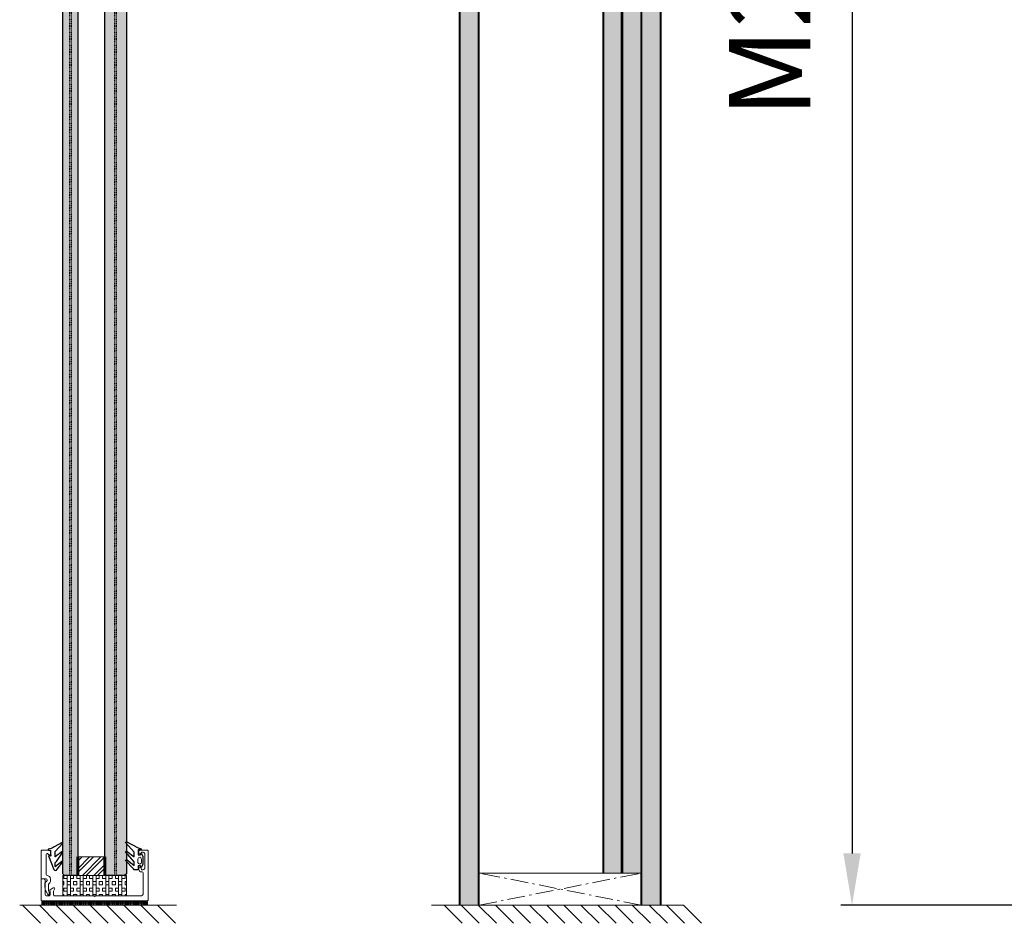
# Model space of a CAD drawing. Extents: x 8050 to 35656, y -2537 to 5890.
# Drawn here: x 15502 to 15669, y -1763 to -1610 of the extents above; entities that cross this region are included whole.
import ezdxf

# ---------------------------------------------------------------- set-up
doc = ezdxf.new("R2010")
doc.units = 0
doc.header["$LTSCALE"] = 2.5
for name, pattern in [('CENTER', [2, 1.25, -0.25, 0.25, -0.25]), ('DOT', [0.25, 0, -0.25]), ('ISO_10', [6.5, 4, -1, 0.5, -1])]:
    doc.linetypes.add(name, pattern=pattern)
doc.layers.get('Defpoints').update_dxf_attribs({"linetype": 'CONTINUOUS'})
for name, color, linetype in [('A-SEICON-35', 3, 'CONTINUOUS'), ('HSHSCEN-35', 1, 'CENTER'), ('HSHSCON-35', 1, 'CONTINUOUS'), ('HSHSRAST', 3, 'CONTINUOUS'), ('L Lasi 4+4', 6, 'CONTINUOUS'), ('L Lasi 6+6', 6, 'CONTINUOUS'), ('L SC Kalvo 0.76', 5, 'DOT'), ('M_EQUIP_H_', 4, 'CONTINUOUS'), ('STG-CON-50', 4, 'CONTINUOUS'), ('T SE0064 PX2', 5, 'CONTINUOUS'), ('T SE0066 PX5', 5, 'CONTINUOUS')]:
    doc.layers.add(name, color=color, linetype=linetype)
doc.layers.add('E7', color=7, linetype='CONTINUOUS', lineweight=70)
doc.styles.add('SIMPLEX', font='simplex')
doc.dimstyles.new('nordic-1-35-0', dxfattribs={"dimscale": 2.5, "dimtxt": 3, "dimasz": 2.5, "dimexe": 0.75, "dimexo": 1, "dimgap": 1.1, "dimtad": 0, "dimdec": 1, "dimdsep": 46, "dimtxsty": 'SIMPLEX', "dimcen": 2.5, "dimclrd": 3, "dimclre": 3, "dimclrt": 3, "dimadec": 0, "dimazin": 0, "dimtfac": 1, "dimtdec": 1, "dimtofl": 0, "dimtmove": 0, "dimatfit": 3, "dimfxl": 1, "dimtvp": 1, "dimtolj": 1, "dimtzin": 0, "dimarcsym": 0})
pattern_1 = [(0, (15587.17335327573, -1797.238364483145), (0.3234897350851448, 0.6469794701702896), [0, -0.6469794701702896])]

# ---------------------------------------------------------------- blocks, each defined once
blk = doc.blocks.new('*D171')
at = {"layer": 'Defpoints', "color": 0, "linetype": 'Continuous', "lineweight": 15, "transparency": 16777216}
for p in [(15837.04351902617, -1457.085507280328), (15643.03013722395, -1759.55030728033), (15837.76711902617, -1759.55030728033)]:
    blk.add_point(p, dxfattribs=at)
at = {"layer": 'E7', "color": 3, "linetype": 'Continuous', "lineweight": -2, "transparency": 16777216}
for p, q in [((15834.54351902617, -1457.085507280328), (15641.15513722395, -1457.085507280328)), ((15643.03013722395, -1465.835507280328), (15643.03013722395, -1750.80030728033)), ((15835.26711902617, -1759.55030728033), (15641.15513722395, -1759.55030728033))]:
    blk.add_line(p, q, dxfattribs=at)
at = {"layer": 'E7', "color": 3, "linetype": 'Continuous', "lineweight": 15, "transparency": 16777216}
for points in [[(15641.57180389062, -1465.835507280328), (15644.48847055728, -1465.835507280328), (15643.03013722395, -1457.085507280328)], [(15641.57180389062, -1750.80030728033), (15644.48847055728, -1750.80030728033), (15643.03013722395, -1759.55030728033)]]:
    blk.add_solid(points, dxfattribs=at)
at = {"layer": 'E7', "color": 3, "linetype": 'Continuous', "lineweight": 15, "transparency": 16777216, "insert": (15629.07912495472, -1608.317907280329), "char_height": 15, "attachment_point": 5, "rotation": 90, "style": 'SIMPLEX'}
blk.add_mtext('\\A1;{\\fCalibri|b0|i0|c0|p34;\\H0.91667x;\\C256;M21}', dxfattribs=at)
blk = doc.blocks.new('*U152')
at = {"layer": 'L Lasi 4+4'}
blk.add_lwpolyline([(-3.637978807091713e-12, -3.380000000004657), (0, 3.379999999997381), (1, 4.379999999997381), (1284.008777557724, 4.38000000002685), (1285.008777557724, 3.38000000002685), (1285.008777557717, -3.379999999982463), (1284.008777557717, -4.379999999982463), (0.999999999996362, -4.380000000004657)], close=True, dxfattribs=at)
at = {"layer": 'L SC Kalvo 0.76', "ltscale": 0.01}
blk.add_lwpolyline([(0, 0.3800000000046566), (1285.008777557721, 0.3800000000268504), (1285.008777557721, -0.3799999999824628), (0, -0.3800000000046566)], close=True, dxfattribs=at)
blk = doc.blocks.new('*U153')
at = {"layer": 'L Lasi 6+6'}
blk.add_lwpolyline([(-5.379999999993743, 1285.008777557722), (5.380000000001019, 1285.008777557715), (6.380000000001019, 1284.008777557715), (6.380000000008295, 1), (5.380000000008295, 0), (-5.380000000001019, 0), (-6.380000000001019, 1), (-6.379999999993743, 1284.008777557722)], close=True, dxfattribs=at)
at = {"layer": 'L SC Kalvo 0.76', "ltscale": 0.01}
blk.add_lwpolyline([(-0.3800000000010186, 0), (-0.3800000000010186, 1285.008777557715), (0.3800000000082946, 1285.008777557715), (0.3800000000082946, 0)], close=True, dxfattribs=at)

msp = doc.modelspace()

# ---------------------------------------------------------------- hatches: boundary and pattern name
at = {"layer": 'E7', "linetype": 'Continuous', "lineweight": 15}
h = msp.add_hatch(color=256, dxfattribs=at)
h.set_gradient(color1=(127, 223, 255), color2=(127, 223, 255))
h.paths.add_polyline_path([(15510.87948285788, -1754.525023479872), (15511.73697070251, -1754.525023479872), (15512.02279998405, -1754.23919419833), (15512.02279998404, -1387.517717095997), (15511.7369707025, -1387.231887814454), (15510.87948285787, -1387.231887814453)])
h.paths.add_polyline_path([(15509.51893547774, -1754.239194198329), (15509.80476475928, -1754.525023479871), (15510.6622526039, -1754.525023479871), (15510.6622526039, -1387.231887814453), (15509.80476475927, -1387.231887814452), (15509.51893547773, -1387.517717095995)])
h = msp.add_hatch(color=256, dxfattribs=at)
h.set_gradient(color1=(127, 223, 255), color2=(127, 223, 255))
h.paths.add_polyline_path([(15518.52827443197, -1754.525023479871), (15519.95742083968, -1754.525023479871), (15520.24325012122, -1754.239194198329), (15520.24325012122, -1387.517717095998), (15519.95742083968, -1387.231887814454), (15518.52827443197, -1387.231887814453)])
h.paths.add_polyline_path([(15516.59606848874, -1754.239194198329), (15516.88189777028, -1754.525023479871), (15518.31104417799, -1754.525023479871), (15518.31104417799, -1387.231887814453), (15516.88189777028, -1387.231887814452), (15516.59606848874, -1387.517717095995)])
h = msp.add_hatch(dxfattribs=at)
h.set_pattern_fill('BOX', scale=0.08574878446281743, style=0)
h.set_pattern_definition([(90, (10651.06276169021, -2883.242390914704), (-2.178019125355563, 1.333652075174204e-16), []), (90, (10651.60726647155, -2883.242390914704), (-2.178019125355563, 1.333652075174204e-16), []), (0, (10651.06276169021, -2883.242390914704), (0, 2.178019125355563), [-0.5445047813388907, 0.5445047813388907]), (0, (10651.06276169021, -2882.697886133365), (0, 2.178019125355563), [-0.5445047813388907, 0.5445047813388907]), (0, (10651.06276169021, -2882.153381352026), (0, 2.178019125355563), [0.5445047813388907, -0.5445047813388907]), (0, (10651.06276169021, -2881.608876570687), (0, 2.178019125355563), [0.5445047813388907, -0.5445047813388907]), (90, (10652.15177125288, -2883.242390914704), (-2.178019125355563, 1.333652075174204e-16), [0.5445047813388907, -0.5445047813388907]), (90, (10652.69627603422, -2883.242390914704), (-2.178019125355563, 1.333652075174204e-16), [0.5445047813388907, -0.5445047813388907])])
h.paths.add_polyline_path([(15509.51893547771, -1754.525023479874), (15509.51893547771, -1757.954974858384), (15520.2432501212, -1757.954974858383), (15520.2432501212, -1754.525023479872)])
h = msp.add_hatch(dxfattribs=at)
h.set_pattern_fill('BRASS', scale=0.05716585630854496, angle=-1.272221872585407e-14)
h.set_pattern_definition([(360, (15460.66636801068, -1704.385071042048), (8.891013834494693e-17, 0.3630031875592605), []), (360, (15460.66636801068, -1704.203569448268), (8.891013834494693e-17, 0.3630031875592605), [0.1815015937796302, -0.09075079688981512])])
h.paths.add_polyline_path([(15523.79896638359, -1759.550307280332), (15523.79896638359, -1758.978648717247), (15505.96321921533, -1758.978648717246), (15505.96321921533, -1759.550307280331)])
at = {"layer": 'HSHSRAST', "linetype": 'Continuous', "lineweight": 15}
h = msp.add_hatch(dxfattribs=at)
h.set_pattern_fill('ANSI32', color=131, scale=0.1429146407713624, angle=-1.272221872585407e-14)
h.set_pattern_definition([(44.99999999999999, (15293.56502073285, -2414.619836103468), (-0.9625575581830697, 0.9625575581830701), []), (44.99999999999999, (15294.20672604881, -2414.619836103468), (-0.9625575581830697, 0.9625575581830701), [])])
h.paths.add_polyline_path([(15516.59606848873, -1751.380901382901), (15516.59606848873, -1754.525023479872), (15512.02279998404, -1754.525023479872), (15512.02279998404, -1751.380901382901)])
at = {"layer": 'M_EQUIP_H_', "linetype": 'Continuous', "lineweight": 15}
h = msp.add_hatch(dxfattribs=at)
h.set_pattern_fill('DOTS', scale=0.4075461229419148, style=0)
h.set_pattern_definition([(0, (15583.02267065465, -1786.493730372146), (0.3234897350851448, 0.6469794701702896), [0, -0.6469794701702896])])
h.paths.add_polyline_path([(15576.70543253912, -1759.55030728033), (15579.77561333194, -1759.55030728033), (15579.77561336581, -1384.316545178631), (15576.70543257298, -1384.316545178631)])
h = msp.add_hatch(dxfattribs=at)
h.set_pattern_fill('DOTS', scale=0.4075461229419148, style=0)
h.set_pattern_definition([(0, (15590.56957088107, -1786.493730372146), (0.3234897350851448, 0.6469794701702896), [0, -0.6469794701702896])])
h.paths.add_polyline_path([(15610.5570716202, -1759.55030728033), (15610.55707165408, -1384.316545178628), (15607.48689086125, -1384.316545178628), (15607.48689082738, -1759.550307280329)])
h = msp.add_hatch(dxfattribs=at)
h.set_pattern_fill('DOTS', scale=0.4075461229419148, style=0)
h.set_pattern_definition(pattern_1)
h.paths.add_polyline_path([(15604.12758553275, -1754.116358974436), (15601.05740473992, -1754.116358974436), (15601.05740470751, -1395.061179289627), (15604.12758550034, -1395.061179289627)])
h = msp.add_hatch(dxfattribs=at)
h.set_pattern_fill('DOTS', scale=0.4075461229419148, style=0)
h.set_pattern_definition(pattern_1)
h.paths.add_polyline_path([(15604.0906732235, -1754.116358974436), (15607.16085401633, -1754.116358974436), (15607.16085404875, -1395.061179289627), (15604.09067325592, -1395.061179289627)])

# ---------------------------------------------------------------- linework, layer by layer
at = {"layer": 'A-SEICON-35', "linetype": 'Continuous', "lineweight": 15}
for p, q in [((15576.54241412381, -1384.31654517863), (15576.55641130192, -1759.550307280329)), ((15576.70543267333, -1384.31654517863), (15576.70543216652, -1759.550307280329)), ((15579.77561346616, -1384.31654517863), (15579.77561295934, -1759.550307280329)), ((15579.93863191534, -1384.316545178628), (15579.9386314085, -1759.550307280329)), ((15607.32387251243, -1384.316545178628), (15607.32387200556, -1759.550307280329)), ((15607.48689096159, -1384.316545178628), (15607.48689045478, -1759.550307280329)), ((15610.55707175442, -1384.316545178628), (15610.55707124761, -1759.550307280329)), ((15610.72009010325, -1384.316545178628), (15610.72008969679, -1759.550307280329))]:
    msp.add_line(p, q, dxfattribs=at)
at = {"layer": 'A-SEICON-35', "color": 3, "linetype": 'Continuous', "lineweight": 15}
for p, q in [((15579.93863191534, -1384.316545178628), (15579.9386314085, -1759.550307280329)), ((15607.32387251243, -1384.316545178628), (15607.32387200556, -1759.550307280329))]:
    msp.add_line(p, q, dxfattribs=at)
at = {"layer": 'E7', "lineweight": 15}
for p, q in [((15600.84519591528, -1754.116358974448), (15600.84517792332, -1395.061179267774)), ((15601.00821436445, -1754.116358974436), (15601.00823235641, -1395.061179267762)), ((15603.94611092896, -1754.116358974436), (15603.946092937, -1395.061179267762)), ((15604.10912937813, -1754.116358974448), (15604.10911138617, -1395.061179267774)), ((15604.10912937813, -1754.116358974448), (15604.10914737009, -1395.061179267774)), ((15604.27214782729, -1754.116358974436), (15604.27216581925, -1395.061179267762))]:
    msp.add_line(p, q, dxfattribs=at)
at = {"layer": 'E7', "linetype": 'Continuous', "lineweight": 60}
for p, q in [((15512.02279996217, -1754.525023479872), (15512.02280020277, -1751.380901382901)), ((15516.59606846686, -1754.525023479872), (15516.59606822626, -1751.380901382901))]:
    msp.add_line(p, q, dxfattribs=at)
at = {"layer": 'E7', "linetype": 'Continuous', "lineweight": 15}
for p, q in [((15502.67535458945, -1759.55030728033), (15505.70703193806, -1762.581984628939)), ((15505.53364740488, -1759.55030728033), (15508.56532475349, -1762.581984628939)), ((15508.39194022031, -1759.55030728033), (15511.42361756892, -1762.581984628939)), ((15511.25023303574, -1759.55030728033), (15514.28191038434, -1762.581984628939)), ((15514.10852585116, -1759.55030728033), (15517.14020319977, -1762.581984628939)), ((15516.96681866659, -1759.55030728033), (15519.9984960152, -1762.581984628939)), ((15519.82511148202, -1759.55030728033), (15522.85678883063, -1762.581984628939)), ((15522.68340429744, -1759.55030728033), (15525.71508164605, -1762.581984628939)), ((15525.54169711287, -1759.55030728033), (15528.57337446148, -1762.581984628939)), ((15573.99759611059, -1759.550307280329), (15577.06757091179, -1762.620282081531)), ((15576.89199611059, -1759.550307280329), (15579.96197091179, -1762.620282081531)), ((15576.89199611059, -1759.550307280329), (15579.96197091179, -1762.620282081531)), ((15579.78639611059, -1759.550307280329), (15582.85637091179, -1762.620282081531)), ((15582.68079611059, -1759.550307280329), (15585.75077091179, -1762.620282081531)), ((15585.57519611059, -1759.550307280329), (15588.64517091179, -1762.620282081531)), ((15588.46959611059, -1759.550307280329), (15591.53957091179, -1762.620282081531)), ((15591.36399611059, -1759.550307280329), (15594.43397091179, -1762.620282081531)), ((15594.25839611059, -1759.550307280329), (15597.32837091179, -1762.620282081531)), ((15597.15279611059, -1759.550307280329), (15600.22277091179, -1762.620282081531)), ((15600.04719611059, -1759.550307280329), (15603.11717091179, -1762.620282081531)), ((15602.94159611059, -1759.550307280329), (15606.01157091179, -1762.620282081531)), ((15605.83599611059, -1759.550307280329), (15608.9059709118, -1762.620282081531)), ((15608.7303961106, -1759.550307280329), (15611.8003709118, -1762.620282081531)), ((15611.6247961106, -1759.550307280329), (15614.69477091179, -1762.620282081531)), ((15614.51919611059, -1759.550307280329), (15617.5891709118, -1762.620282081531))]:
    msp.add_line(p, q, dxfattribs=at)
at = {"layer": 'E7', "lineweight": 15}
for points in [[(15522.94147853896, -1753.924781988638), (15522.79856389819, -1753.924781988638, -0.414213562373095), (15522.36981997588, -1753.496038066324), (15522.36981997588, -1753.281666105167, -0.9999999999999124), (15522.74139804188, -1753.281666105167), (15522.74139804188, -1753.410289281865, 0.414213562373095), (15522.88431268265, -1753.553203922635), (15523.08439317973, -1753.553203922635, 0.4142135623730784), (15523.37022246128, -1753.267374641094), (15523.37022246128, -1750.894991604276, 0.414213562373095), (15523.08439317973, -1750.609162322732), (15522.88431268265, -1750.609162322732, 0.414213562373095), (15522.74139804188, -1750.752076963504), (15522.74139804188, -1750.852117212054, -0.9999999999999999), (15522.36981997588, -1750.852117212054), (15522.36981997588, -1750.380498897502, -0.414213562373095), (15522.51273461665, -1750.23758425673), (15523.79896638359, -1750.23758425673, -0.4142135623730883), (15523.94188102436, -1750.380498897502), (15523.94188102436, -1758.669548062241, -0.4142135623730919), (15523.79896638359, -1758.812462703012), (15505.96321921533, -1758.812462703012, -0.414213562373095), (15505.82030457456, -1758.669548062241), (15505.82030457456, -1755.182430827449, -0.414213562373095), (15505.90605335902, -1755.096682042973), (15506.24904849688, -1755.096682042973, -0.414213562373095), (15506.53487777842, -1755.382511324516), (15506.53487777842, -1757.812060217612, 0.414213562373095), (15506.67779241919, -1757.954974858384), (15507.22142889796, -1757.954974858384, 0.414213562373095), (15507.36434353873, -1757.812060217612), (15507.36434353873, -1757.26674062691, 0.1316524975874443), (15507.35285537994, -1757.223866234673), (15507.31866584119, -1757.164648216452, -0.1316524975874056), (15507.30717768242, -1757.121773824231), (15507.30717768242, -1757.097111628989, -0.2423229636228365), (15507.36707305551, -1756.980782803051), (15507.86009600803, -1756.628931882682, -0.8062785016863431), (15508.10824038061, -1756.854275258252), (15507.92656610495, -1757.168944334141, 0.1316524975873962), (15507.90741917365, -1757.240401654527), (15507.90741917365, -1757.812060217612, 0.414213562373095), (15508.05033381442, -1757.954974858384), (15514.5876047454, -1757.954974858384, -0.1316524975873703), (15514.63047913764, -1757.966463017156), (15514.83821840723, -1758.086401340383, 0.2679491924310824), (15514.92396719169, -1758.086401340383), (15515.13170646128, -1757.966463017156, -0.1316524975873742), (15515.17458085352, -1757.954974858384), (15522.79856389819, -1757.954974858384, 0.414213562373095), (15523.08439317973, -1757.669145576841), (15523.08439317973, -1754.06769662941, 0.414213562373095)], [(15507.39236562305, -1750.852117212004, -0.8562038971233984), (15507.02960120862, -1750.908661700308, 0.3262761020106819), (15506.89346629985, -1750.809242819782), (15506.82070705995, -1750.809242819799, 0.4142135623600656), (15506.67779241919, -1750.952157460571), (15506.67779241919, -1754.382108839117, 0.414213562373095), (15506.82070705998, -1754.525023479888), (15506.82070705998, -1754.525023479888, -0.414213562373095), (15507.39236562307, -1755.096682042973), (15507.39236562307, -1755.549946241134, -0.1989123673796624), (15507.30864816476, -1755.752058064376), (15507.13308794349, -1755.927618285629, 0.1989123673798648), (15507.04937048519, -1756.129730108872), (15507.04937048519, -1757.102901830501, 0.1316524975870571), (15507.06085864397, -1757.145776222723), (15507.18079696719, -1757.353515492332, -0.1316524975873637), (15507.19228512597, -1757.396389884553), (15507.19228512597, -1757.689877938606, -0.7673269879789266), (15506.97893924577, -1757.747043794918), (15506.66918123502, -1757.210527182246, -0.1316524975870469), (15506.47771192211, -1756.495953978406), (15506.47771192211, -1755.833744196518, -0.1989123673798057), (15506.51957065126, -1755.732688284897), (15506.77884833083, -1755.473410605343, 0.1989123673796772), (15506.82070705998, -1755.372354693722), (15506.82070705998, -1755.239596683745, 0.4142135623732615), (15506.67779241921, -1755.096682042973), (15505.90605335902, -1755.096682042973, -0.4142135623729561), (15505.82030457456, -1755.010933258513), (15505.82030457456, -1750.380498897518, -0.4142135623584439), (15505.96321921532, -1750.237584256747), (15507.24945098226, -1750.237584256697, -0.4142135623878128), (15507.39236562305, -1750.380498897469)], [(15522.50061986972, -1751.4535286459), (15522.50056270386, -1751.4535286459, 0.414213562373095), (15522.21476200524, -1751.739329344514), (15522.21476200524, -1752.311045073458, 0.4142135623730948), (15522.50056270386, -1752.596845772071), (15522.50061986972, -1752.596845772071, 0.4142135623730948), (15522.78642056833, -1752.311045073458), (15522.78642056833, -1751.739329344514, 0.4142135623730948)]]:
    msp.add_lwpolyline(points, format="xyb", close=True, dxfattribs=at)
msp.add_lwpolyline([(15516.59606848873, -1754.525023479871), (15516.59606848873, -1751.380901382901), (15512.02279998404, -1751.380901382901), (15512.02279998404, -1754.525023479871)], close=True, dxfattribs=at)
at = {"layer": 'E7', "linetype": 'Continuous', "lineweight": 15}
for points in [[(15520.2432501212, -1754.525023479872), (15509.51893547771, -1754.525023479874), (15509.51893547771, -1757.954974858384), (15520.2432501212, -1757.954974858383)], [(15523.79896638359, -1758.978648717247), (15505.96321921533, -1758.978648717246), (15505.96321921533, -1759.550307280331), (15523.79896638359, -1759.550307280332)]]:
    msp.add_lwpolyline(points, close=True, dxfattribs=at)
msp.add_lwpolyline([(15584.10667080426, -1759.550307280329), (15610.73985006444, -1759.550307280329)], dxfattribs=at)
at = {"layer": 'HSHSCEN-35', "color": 7, "linetype": 'ISO_10', "lineweight": 15, "ltscale": 0.3}
for p, q in [((15579.96870599319, -1759.550307280329), (15607.35394659026, -1754.116358974436)), ((15607.35394659026, -1759.550307280329), (15579.96870599319, -1754.116358974436))]:
    msp.add_line(p, q, dxfattribs=at)
at = {"layer": 'HSHSCON-35', "linetype": 'Continuous', "lineweight": 15, "ltscale": 0.5}
for p, q in [((15579.96870599319, -1754.116358974436), (15579.96870599319, -1759.550307280329)), ((15607.35394659026, -1754.116358974436), (15579.96870599319, -1754.116358974436)), ((15607.35394659026, -1759.550307280329), (15607.35394659026, -1754.116358974436))]:
    msp.add_line(p, q, dxfattribs=at)
at = {"layer": 'STG-CON-50', "color": 4, "linetype": 'Continuous', "lineweight": 15}
for p, q in [((15528.72342133088, -1759.550307280329), (15502.1976739152, -1759.550307280329)), ((15571.88462175527, -1759.550307280329), (15614.51919611059, -1759.550307280329))]:
    msp.add_line(p, q, dxfattribs=at)
at = {"layer": 'T SE0064 PX2'}
msp.add_lwpolyline([(15521.45340822725, -1753.42438046456), (15520.11462694453, -1751.968152392165, -0.5947113865065167), (15520.36861434068, -1751.888080918502), (15521.5552065235, -1752.813017666386), (15521.5552065235, -1752.239962621971), (15520.11462694453, -1750.549998154486, -0.594711386506516), (15520.36861434068, -1750.469926680824), (15521.5552065235, -1751.394863428724), (15521.5552065235, -1750.60774736304), (15520.11462694453, -1748.917782895555, -0.511470530155296), (15520.35036100787, -1748.81711210988), (15522.24769680062, -1749.874605664523), (15522.75568950598, -1750.035348512583), (15522.75568950598, -1750.166126936338), (15522.24119679919, -1750.166126936338), (15522.24119679919, -1751.037906245057), (15522.64135779336, -1751.037906245057), (15522.64135779336, -1750.823534283899, -0.8026648632480171), (15522.80482842139, -1750.787310409592), (15523.04151878752, -1751.295152598434), (15523.04151878752, -1752.438469724605), (15523.04151878752, -1752.609967293541), (15522.81027714712, -1753.106118711683, -0.8026578274928922), (15522.64135779336, -1753.068687559266), (15522.64135779336, -1752.867213646919), (15522.24119679919, -1752.867213646919), (15522.24119679919, -1753.510329530391, -0.4142135623730948), (15522.15544801473, -1753.59607831485), (15521.7154624098, -1753.59607831485, -0.2984247342208209)], format="xyb", close=True, dxfattribs=at)
at = {"layer": 'T SE0066 PX5'}
msp.add_lwpolyline([(15507.09514439715, -1750.237584256692), (15507.39236562305, -1750.237584256692), (15507.39236562305, -1750.809242819777), (15507.47990279037, -1751.134830968916, -0.417427805403996), (15507.41844932049, -1751.240141815386), (15507.39236562305, -1751.246848942436), (15507.22803228694, -1751.157271999525, 0.3525462472287226), (15507.12219331552, -1751.176401898762), (15507.08566280364, -1751.218551801724), (15507.97130388011, -1753.50909954369, 0.7336263173433164), (15508.5154754549, -1753.47420980628), (15509.51645957083, -1752.238516385404, 0.9113674603517726), (15509.35511021176, -1752.18260652897), (15508.27587896151, -1753.023443349093, -0.8067406354647071), (15508.22127053953, -1753.011625673666), (15508.22127053953, -1752.38560296467, -0.1989123673796615), (15508.24638577702, -1752.324969417698), (15508.42898132076, -1752.142373873938), (15509.51645957083, -1750.554591913832, 0.9113674603517729), (15509.35511021176, -1750.498682057397), (15508.27587896151, -1751.33951887752, -0.8067406354647119), (15508.22127053953, -1751.327701202094), (15508.22127053953, -1750.824966554058), (15508.22127053953, -1750.470249635967), (15509.51244582428, -1749.032142863519, 0.8374335616109498), (15509.37012659684, -1748.94131335703), (15508.00589423514, -1749.664977261055, -0.1267984010498081), (15507.64646487956, -1749.897400768469), (15507.52878026239, -1749.936630604645), (15507.02595233514, -1750.095739175024, 0.7395999640951941)], format="xyb", close=True, dxfattribs=at)

# ---------------------------------------------------------------- block references
at = {"layer": 'E7', "lineweight": 15, "ltscale": 0.01, "xscale": 0.2858292815427248, "yscale": 0.2858292815427248, "zscale": 0.2858292815427248, "rotation": 90.00000000000001}
msp.add_blockref('*U152', (15510.77086773089, -1754.525023479871), dxfattribs=at)
at = {"layer": 'E7', "lineweight": 15, "ltscale": 0.01, "xscale": 0.2858292815427248, "yscale": 0.2858292815427248, "zscale": 0.2858292815427248}
msp.add_blockref('*U153', (15518.41965930498, -1754.525023479871), dxfattribs=at)

# ---------------------------------------------------------------- dimensions: what is measured, and where the dimension line sits
at = {"layer": 'E7', "linetype": 'Continuous', "lineweight": 15}
dim = msp.add_linear_dim(base=(15643.03013722395, -1759.55030728033), p1=(15837.04351902616, -1457.085507280328), p2=(15837.76711902616, -1759.550307280329), angle=270, text='{\\fCalibri|b0|i0|c0|p34;\\H0.91667x;\\C256;M21}', dimstyle='nordic-1-35-0', override={"dimtxt": 6, "dimasz": 3.5}, dxfattribs=at)
dim.commit()
dim.dimension.update_dxf_attribs({"geometry": '*D171', "text_midpoint": (15643.03013722395, -1608.317907280329), "dimtype": 160})

doc.saveas('drawing.dxf')
